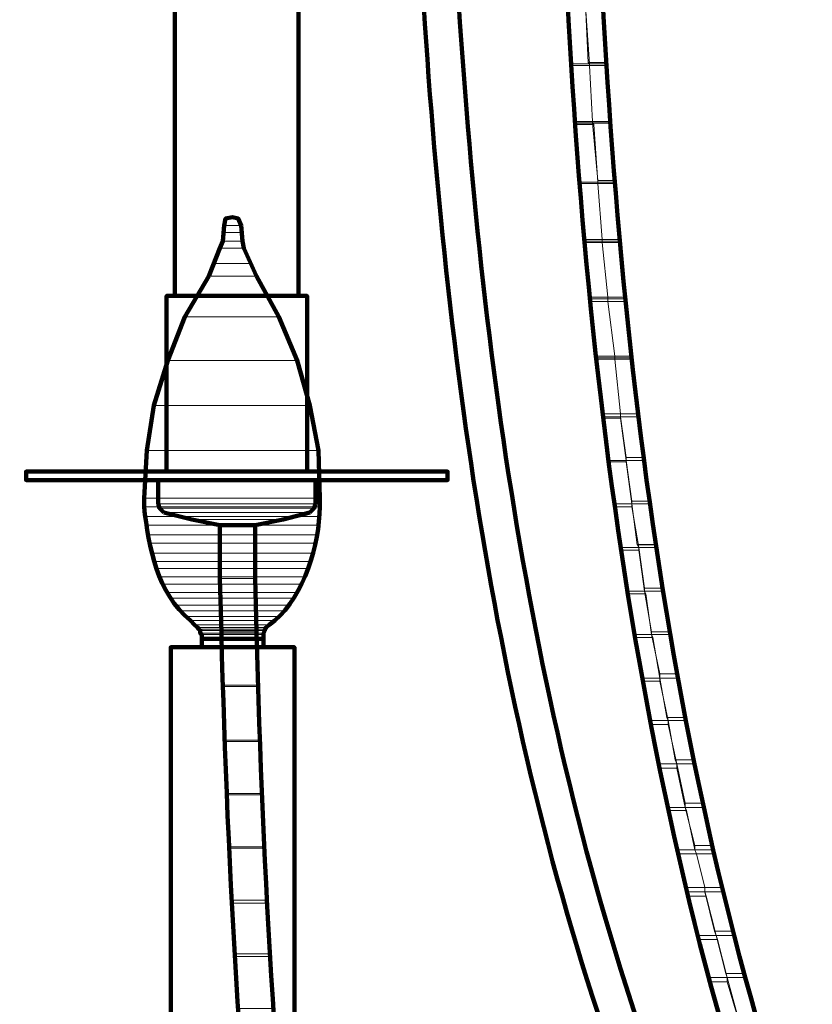
# Model space of a CAD drawing. Units: inches. Extents: x -14.4 to 25.1, y -31.6 to 23.9.
# Drawn here: x -5.2 to 0.4, y -9.9 to -2.8 of the extents above; entities that cross this region are included whole.
import ezdxf

# ---------------------------------------------------------------- set-up
doc = ezdxf.new("R2010")
doc.units = ezdxf.units.IN
doc.header["$MEASUREMENT"] = 0
doc.layers.add('Layer 1', color=7, linetype='Continuous')

# ---------------------------------------------------------------- blocks, each defined once
blk = doc.blocks.new('block 9')
at = {"layer": 'Layer 1', "lineweight": 0}
for points in [[(-4.1314, 0.5694), (-4.1314, -4.8105), (-3.2515, -4.8105)], [(-4.1314, 0.5694), (-3.2515, 0.5694), (-3.2515, -4.8105)], [(-1.3415, -2.7506), (-1.3113, -3.1606), (-1.1816, -3.1606)], [(-1.3415, -2.7506), (-1.2114, -2.7506), (-1.1816, -3.1606)], [(-1.2114, -2.7405), (-1.1915, -3.1506), (-1.0613, -3.1506)], [(-1.2114, -2.7405), (-1.0915, -2.7405), (-1.0613, -3.1506)], [(-1.1915, -3.1506), (-1.1816, -3.1606), (-1.0613, -3.1606)], [(-1.1915, -3.1506), (-1.0613, -3.1506), (-1.0613, -3.1606)], [(-1.3113, -3.1606), (-1.3113, -3.1705), (-1.1816, -3.1705)], [(-1.3113, -3.1606), (-1.1816, -3.1606), (-1.1816, -3.1705)], [(-1.3113, -3.1705), (-1.2815, -3.5705), (-1.1614, -3.5705)], [(-1.3113, -3.1705), (-1.1816, -3.1705), (-1.1614, -3.5705)], [(-1.1816, -3.1606), (-1.1816, -3.1705), (-1.0613, -3.1705)], [(-1.1816, -3.1606), (-1.0613, -3.1606), (-1.0613, -3.1705)], [(-1.1816, -3.1705), (-1.1614, -3.5705), (-1.0315, -3.5705)], [(-1.1816, -3.1705), (-1.0613, -3.1705), (-1.0315, -3.5705)], [(-1.2815, -3.5705), (-1.2815, -3.5807), (-1.1614, -3.5807)], [(-1.2815, -3.5705), (-1.1614, -3.5705), (-1.1614, -3.5807)], [(-1.1614, -3.5705), (-1.1614, -3.5807), (-1.0315, -3.5807)], [(-1.1614, -3.5705), (-1.0315, -3.5705), (-1.0315, -3.5807)], [(-1.2815, -3.5805), (-1.2815, -3.5906), (-1.1514, -3.5906)], [(-1.2815, -3.5805), (-1.1614, -3.5805), (-1.1514, -3.5906)], [(-1.2815, -3.5906), (-1.2514, -4.0006), (-1.1214, -4.0006)], [(-1.2815, -3.5906), (-1.1514, -3.5906), (-1.1214, -4.0006)], [(-1.1614, -3.5805), (-1.1214, -3.9905), (-1.0014, -3.9905)], [(-1.1614, -3.5805), (-1.0315, -3.5805), (-1.0014, -3.9905)], [(-1.1214, -3.9905), (-1.1214, -4.0006), (-1.0014, -4.0006)], [(-1.1214, -3.9905), (-1.0014, -3.9905), (-1.0014, -4.0006)], [(-1.2514, -4.0006), (-1.2514, -4.0105), (-1.1214, -4.0105)], [(-1.2514, -4.0006), (-1.1214, -4.0006), (-1.1214, -4.0105)], [(-1.2514, -4.0105), (-1.2114, -4.4105), (-1.0915, -4.4105)], [(-1.2514, -4.0105), (-1.1214, -4.0105), (-1.0915, -4.4105)], [(-1.1214, -4.0006), (-1.1214, -4.0105), (-1.0014, -4.0105)], [(-1.1214, -4.0006), (-1.0014, -4.0006), (-1.0014, -4.0105)], [(-1.1214, -4.0105), (-1.0915, -4.4105), (-0.9614, -4.4105)], [(-1.1214, -4.0105), (-1.0014, -4.0105), (-0.9614, -4.4105)], [(-3.7714, -4.2606), (-3.7815, -4.3105), (-3.6615, -4.3105)], [(-3.7214, -4.2506), (-3.7714, -4.2606), (-3.6816, -4.2606)], [(-3.7714, -4.2606), (-3.6816, -4.2606), (-3.6615, -4.3105)], [(-3.7815, -4.3105), (-3.7913, -4.3606), (-3.6615, -4.3606)], [(-3.7815, -4.3105), (-3.6615, -4.3105), (-3.6615, -4.3606)], [(-3.7913, -4.3606), (-3.7913, -4.4205), (-3.6514, -4.4205)], [(-3.7913, -4.3606), (-3.6615, -4.3606), (-3.6514, -4.4205)], [(-1.2114, -4.4105), (-1.2114, -4.4205), (-1.0915, -4.4205)], [(-1.2114, -4.4105), (-1.0915, -4.4105), (-1.0915, -4.4205)], [(-1.0915, -4.4105), (-1.0915, -4.4205), (-0.9614, -4.4205)], [(-1.0915, -4.4105), (-0.9614, -4.4105), (-0.9614, -4.4205)], [(-3.8114, -4.4706), (-3.8415, -4.5806), (-3.6014, -4.5806)], [(-3.7913, -4.4205), (-3.8114, -4.4706), (-3.6414, -4.4706)], [(-3.8114, -4.4706), (-3.6414, -4.4706), (-3.6014, -4.5806)], [(-3.7913, -4.4205), (-3.6514, -4.4205), (-3.6414, -4.4706)], [(-1.2114, -4.4205), (-1.2114, -4.4306), (-1.0915, -4.4306)], [(-1.2114, -4.4205), (-1.0915, -4.4205), (-1.0915, -4.4306)], [(-1.2114, -4.4306), (-1.1714, -4.8206), (-1.0514, -4.8206)], [(-1.2114, -4.4306), (-1.0915, -4.4306), (-1.0514, -4.8206)], [(-1.0915, -4.4205), (-1.0915, -4.4306), (-0.9614, -4.4306)], [(-1.0915, -4.4205), (-0.9614, -4.4205), (-0.9614, -4.4306)], [(-1.0915, -4.4306), (-1.0514, -4.8206), (-0.9215, -4.8206)], [(-1.0915, -4.4306), (-0.9614, -4.4306), (-0.9215, -4.8206)], [(-3.8415, -4.5805), (-3.8914, -4.6705), (-3.5514, -4.6705)], [(-3.8415, -4.5805), (-3.6014, -4.5805), (-3.5514, -4.6705)], [(-3.8914, -4.6705), (-4.0614, -4.9605), (-3.3914, -4.9605)], [(-3.8914, -4.6705), (-3.5514, -4.6705), (-3.3914, -4.9605)], [(-4.1914, -4.8105), (-4.1914, -6.0604), (-3.1914, -6.0604)], [(-4.1914, -4.8105), (-3.1914, -4.8105), (-3.1914, -6.0604)], [(-1.1714, -4.8206), (-1.1714, -4.8307), (-1.0514, -4.8307)], [(-1.1714, -4.8206), (-1.0514, -4.8206), (-1.0514, -4.8307)], [(-1.1714, -4.8305), (-1.1714, -4.8505), (-1.0514, -4.8505)], [(-1.1714, -4.8305), (-1.0514, -4.8305), (-1.0514, -4.8505)], [(-1.0514, -4.8206), (-1.0514, -4.8307), (-0.9215, -4.8307)], [(-1.0514, -4.8206), (-0.9215, -4.8206), (-0.9215, -4.8307)], [(-1.0514, -4.8305), (-1.0514, -4.8505), (-0.9215, -4.8505)], [(-1.0514, -4.8305), (-0.9215, -4.8305), (-0.9215, -4.8505)], [(-1.1714, -4.8505), (-1.1314, -5.2405), (-1.0014, -5.2405)], [(-1.1714, -4.8505), (-1.0514, -4.8505), (-1.0014, -5.2405)], [(-1.0514, -4.8505), (-1.0014, -5.2405), (-0.8814, -5.2405)], [(-1.0514, -4.8505), (-0.9215, -4.8505), (-0.8814, -5.2405)], [(-4.0614, -4.9605), (-4.1816, -5.2706), (-3.2614, -5.2706)], [(-4.0614, -4.9605), (-3.3914, -4.9605), (-3.2614, -5.2706)], [(-1.1314, -5.2405), (-1.1314, -5.2506), (-1.0014, -5.2506)], [(-1.1314, -5.2405), (-1.0014, -5.2405), (-1.0014, -5.2506)], [(-1.1314, -5.2506), (-1.1314, -5.2605), (-1.0014, -5.2605)], [(-1.1314, -5.2506), (-1.0014, -5.2506), (-1.0014, -5.2605)], [(-1.0014, -5.2405), (-1.0014, -5.2506), (-0.8814, -5.2506)], [(-1.0014, -5.2405), (-0.8814, -5.2405), (-0.8814, -5.2506)], [(-1.0014, -5.2506), (-1.0014, -5.2605), (-0.8814, -5.2605)], [(-1.0014, -5.2506), (-0.8814, -5.2506), (-0.8814, -5.2605)], [(-4.1816, -5.2704), (-4.2815, -5.5905), (-3.1715, -5.5905)], [(-4.1816, -5.2704), (-3.2614, -5.2704), (-3.1715, -5.5905)], [(-1.1314, -5.2605), (-1.0815, -5.6506), (-0.9614, -5.6506)], [(-1.1314, -5.2605), (-1.0014, -5.2605), (-0.9614, -5.6506)], [(-1.0014, -5.2605), (-0.9614, -5.6506), (-0.8315, -5.6506)], [(-1.0014, -5.2605), (-0.8814, -5.2605), (-0.8315, -5.6506)], [(-4.2815, -5.5905), (-4.3315, -5.9106), (-3.1116, -5.9106)], [(-4.2815, -5.5905), (-3.1715, -5.5905), (-3.1116, -5.9106)], [(-1.0815, -5.6506), (-1.0815, -5.6705), (-0.9614, -5.6705)], [(-1.0815, -5.6506), (-0.9614, -5.6506), (-0.9614, -5.6705)], [(-1.0815, -5.6705), (-1.0815, -5.6805), (-0.9614, -5.6805)], [(-1.0815, -5.6705), (-0.9614, -5.6705), (-0.9614, -5.6805)], [(-0.9614, -5.6506), (-0.9614, -5.6705), (-0.8315, -5.6705)], [(-0.9614, -5.6506), (-0.8315, -5.6506), (-0.8315, -5.6705)], [(-0.9614, -5.6705), (-0.9215, -5.9604), (-0.8014, -5.9604)], [(-0.9614, -5.6705), (-0.8315, -5.6705), (-0.8014, -5.9604)], [(-1.0815, -5.6805), (-1.0514, -5.9806), (-0.9215, -5.9806)], [(-1.0815, -5.6805), (-0.9614, -5.6805), (-0.9215, -5.9806)], [(-4.3315, -5.9106), (-4.3514, -6.2505), (-3.1014, -6.2505)], [(-4.3315, -5.9106), (-3.1116, -5.9106), (-3.1014, -6.2505)], [(-1.0514, -5.9806), (-1.0415, -5.9904), (-0.9215, -5.9904)], [(-1.0514, -5.9806), (-0.9215, -5.9806), (-0.9215, -5.9904)], [(-1.0415, -5.9904), (-1.0014, -6.2906), (-0.8814, -6.2906)], [(-1.0415, -5.9904), (-0.9215, -5.9904), (-0.8814, -6.2906)], [(-0.9215, -5.9604), (-0.9215, -5.9806), (-0.7913, -5.9806)], [(-0.9215, -5.9604), (-0.8014, -5.9604), (-0.7913, -5.9806)], [(-0.9215, -5.9806), (-0.8814, -6.2705), (-0.7514, -6.2705)], [(-0.9215, -5.9806), (-0.7913, -5.9806), (-0.7514, -6.2705)], [(-5.1914, -6.0604), (-5.1914, -6.1206), (-2.1915, -6.1206)], [(-5.1914, -6.0604), (-2.1915, -6.0604), (-2.1915, -6.1206)], [(-4.2514, -6.1206), (-4.2514, -6.2906), (-3.1314, -6.2906)], [(-4.2514, -6.1206), (-3.1314, -6.1206), (-3.1314, -6.2906)], [(-4.3514, -6.2505), (-4.3514, -6.3104), (-3.1014, -6.3104)], [(-4.3514, -6.2505), (-3.1014, -6.2505), (-3.1014, -6.3104)], [(-4.2514, -6.2906), (-4.2415, -6.3205), (-3.1414, -6.3205)], [(-4.2514, -6.2906), (-3.1314, -6.2906), (-3.1414, -6.3205)], [(-1.0014, -6.2906), (-1.0014, -6.3104), (-0.8814, -6.3104)], [(-1.0014, -6.2906), (-0.8814, -6.2906), (-0.8814, -6.3104)], [(-0.8814, -6.2704), (-0.8814, -6.2906), (-0.7514, -6.2906)], [(-0.8814, -6.2704), (-0.7514, -6.2704), (-0.7514, -6.2906)], [(-0.8814, -6.2906), (-0.8415, -6.5806), (-0.7115, -6.5806)], [(-0.8814, -6.2906), (-0.7514, -6.2906), (-0.7115, -6.5806)], [(-4.3514, -6.3104), (-4.3415, -6.3805), (-3.1014, -6.3805)], [(-4.3514, -6.3104), (-3.1014, -6.3104), (-3.1014, -6.3805)], [(-4.2415, -6.3205), (-4.2115, -6.3505), (-3.1715, -6.3505)], [(-4.2415, -6.3205), (-3.1414, -6.3205), (-3.1715, -6.3505)], [(-4.2115, -6.3505), (-4.0114, -6.4007), (-3.3613, -6.4007)], [(-4.2115, -6.3505), (-3.1715, -6.3505), (-3.3613, -6.4007)], [(-1.0014, -6.3104), (-0.9614, -6.6005), (-0.8315, -6.6005)], [(-1.0014, -6.3104), (-0.8814, -6.3104), (-0.8315, -6.6005)], [(-4.3415, -6.3805), (-4.3315, -6.4406), (-3.1116, -6.4406)], [(-4.3415, -6.3805), (-3.1014, -6.3805), (-3.1116, -6.4406)], [(-4.3315, -6.4406), (-4.3215, -6.5105), (-3.1215, -6.5105)], [(-4.3315, -6.4406), (-3.1116, -6.4406), (-3.1215, -6.5105)], [(-4.0114, -6.4007), (-3.8114, -6.4406), (-3.5614, -6.4406)], [(-4.0114, -6.4007), (-3.3615, -6.4007), (-3.5614, -6.4406)], [(-3.5614, -6.4307), (-3.8114, -6.4406), (-3.5614, -6.4406)], [(-3.8114, -6.4406), (-3.8114, -6.8206), (-3.5614, -6.8206)], [(-3.8114, -6.4406), (-3.5614, -6.4406), (-3.5614, -6.8206)], [(-4.3215, -6.5105), (-4.3113, -6.5705), (-3.1314, -6.5705)], [(-4.3215, -6.5105), (-3.1215, -6.5105), (-3.1314, -6.5705)], [(-4.3113, -6.5705), (-4.3014, -6.6406), (-3.1514, -6.6406)], [(-4.3113, -6.5705), (-3.1314, -6.5705), (-3.1514, -6.6406)], [(-0.8415, -6.5804), (-0.8315, -6.6005), (-0.7115, -6.6005)], [(-0.8415, -6.5804), (-0.7115, -6.5804), (-0.7115, -6.6005)], [(-4.3014, -6.6406), (-4.2815, -6.7005), (-3.1616, -6.7005)], [(-4.3014, -6.6406), (-3.1514, -6.6406), (-3.1616, -6.7005)], [(-0.9614, -6.6005), (-0.9614, -6.6205), (-0.8315, -6.6205)], [(-0.9614, -6.6005), (-0.8315, -6.6005), (-0.8315, -6.6205)], [(-0.9614, -6.6205), (-0.9114, -6.9106), (-0.7913, -6.9106)], [(-0.9614, -6.6205), (-0.8315, -6.6205), (-0.7913, -6.9106)], [(-0.8315, -6.6005), (-0.7913, -6.8905), (-0.6615, -6.8905)], [(-0.8315, -6.6005), (-0.7115, -6.6005), (-0.6615, -6.8905)], [(-4.2815, -6.7005), (-4.2613, -6.7505), (-3.1814, -6.7505)], [(-4.2815, -6.7005), (-3.1616, -6.7005), (-3.1814, -6.7505)], [(-4.2613, -6.7505), (-4.2415, -6.8104), (-3.2116, -6.8104)], [(-4.2613, -6.7505), (-3.1814, -6.7505), (-3.2116, -6.8104)], [(-4.2415, -6.8104), (-4.2115, -6.8606), (-3.2315, -6.8606)], [(-4.2415, -6.8104), (-3.2116, -6.8104), (-3.2315, -6.8606)], [(-4.2115, -6.8606), (-4.1914, -6.9205), (-3.2614, -6.9205)], [(-4.2115, -6.8606), (-3.2315, -6.8606), (-3.2614, -6.9205)], [(-3.8114, -6.8206), (-3.5614, -6.8206)], [(-3.8114, -6.8206), (-3.5614, -6.8206)], [(-3.8114, -6.8206), (-3.8014, -7.2004), (-3.5514, -7.2004)], [(-3.8114, -6.8206), (-3.5614, -6.8206), (-3.5514, -7.2004)], [(-4.1914, -6.9205), (-4.1615, -6.9606), (-3.2914, -6.9606)], [(-4.1914, -6.9205), (-3.2614, -6.9205), (-3.2914, -6.9606)], [(-0.9114, -6.9106), (-0.9114, -6.9306), (-0.7815, -6.9306)], [(-0.9114, -6.9106), (-0.7913, -6.9106), (-0.7815, -6.9306)], [(-0.9114, -6.9306), (-0.8613, -7.2207), (-0.7414, -7.2207)], [(-0.9114, -6.9306), (-0.7815, -6.9306), (-0.7414, -7.2207)], [(-0.7913, -6.8905), (-0.7913, -6.9106), (-0.6615, -6.9106)], [(-0.7913, -6.8905), (-0.6615, -6.8905), (-0.6615, -6.9106)], [(-0.7913, -6.9106), (-0.7414, -7.2004), (-0.6116, -7.2004)], [(-0.7913, -6.9106), (-0.6615, -6.9106), (-0.6116, -7.2004)], [(-4.1615, -6.9606), (-4.1314, -7.0105), (-3.3215, -7.0105)], [(-4.1615, -6.9606), (-3.2914, -6.9606), (-3.3215, -7.0105)], [(-4.1314, -7.0105), (-4.0915, -7.0507), (-3.3514, -7.0507)], [(-4.1314, -7.0105), (-3.3215, -7.0105), (-3.3514, -7.0507)], [(-4.0915, -7.0507), (-4.0614, -7.0905), (-3.3814, -7.0905)], [(-4.0915, -7.0507), (-3.3514, -7.0507), (-3.3814, -7.0905)], [(-4.0614, -7.0905), (-4.0214, -7.1205), (-3.4214, -7.1205)], [(-4.0614, -7.0905), (-3.3814, -7.0905), (-3.4214, -7.1205)], [(-4.0214, -7.1205), (-3.9914, -7.1506), (-3.4615, -7.1506)], [(-4.0214, -7.1205), (-3.4214, -7.1205), (-3.4615, -7.1506)], [(-3.9914, -7.1506), (-3.9714, -7.1705), (-3.4815, -7.1705)], [(-3.9914, -7.1506), (-3.4615, -7.1506), (-3.4815, -7.1705)], [(-3.9714, -7.1705), (-3.9615, -7.1806), (-3.4915, -7.1806)], [(-3.9714, -7.1705), (-3.4815, -7.1705), (-3.4915, -7.1806)], [(-3.9615, -7.1806), (-3.9514, -7.1905), (-3.4915, -7.1905)], [(-3.9615, -7.1806), (-3.4915, -7.1806), (-3.4915, -7.1905)], [(-3.9514, -7.1905), (-3.9514, -7.2105), (-3.5015, -7.2105)], [(-3.9514, -7.1905), (-3.4915, -7.1905), (-3.5015, -7.2105)], [(-3.9514, -7.2105), (-3.9414, -7.2207), (-3.5015, -7.2207)], [(-3.9514, -7.2105), (-3.5015, -7.2105), (-3.5015, -7.2207)], [(-3.8014, -7.2004), (-3.8014, -7.2105), (-3.5514, -7.2105)], [(-3.8014, -7.2004), (-3.5514, -7.2004), (-3.5514, -7.2105)], [(-3.8014, -7.2105), (-3.7913, -7.5806), (-3.5414, -7.5806)], [(-3.8014, -7.2105), (-3.5514, -7.2105), (-3.5414, -7.5806)], [(-0.7414, -7.2004), (-0.7414, -7.2207), (-0.6116, -7.2207)], [(-0.7414, -7.2004), (-0.6116, -7.2004), (-0.6116, -7.2207)], [(-3.9414, -7.2207), (-3.9414, -7.2506), (-3.5015, -7.2506)], [(-3.9414, -7.2207), (-3.5015, -7.2207), (-3.5015, -7.2506)], [(-3.9414, -7.2506), (-3.9414, -7.3105), (-3.5015, -7.3105)], [(-3.9414, -7.2506), (-3.5015, -7.2506), (-3.5015, -7.3105)], [(-0.8613, -7.2207), (-0.8613, -7.2405), (-0.7316, -7.2405)], [(-0.8613, -7.2207), (-0.7414, -7.2207), (-0.7316, -7.2405)], [(-0.8613, -7.2405), (-0.8113, -7.5306), (-0.6815, -7.5306)], [(-0.8613, -7.2405), (-0.7316, -7.2405), (-0.6815, -7.5306)], [(-0.7414, -7.2207), (-0.6815, -7.5006), (-0.5614, -7.5006)], [(-0.7414, -7.2207), (-0.6116, -7.2207), (-0.5614, -7.5006)], [(-4.1615, -7.3105), (-4.1615, -12.6905), (-3.2815, -12.6905)], [(-4.1615, -7.3105), (-3.2815, -7.3105), (-3.2815, -12.6905)], [(-0.8113, -7.5306), (-0.8014, -7.5506), (-0.6815, -7.5506)], [(-0.8113, -7.5306), (-0.6815, -7.5306), (-0.6815, -7.5506)], [(-0.8014, -7.5506), (-0.7514, -7.8308), (-0.6215, -7.8308)], [(-0.8014, -7.5506), (-0.6815, -7.5506), (-0.6215, -7.8308)], [(-0.6815, -7.5006), (-0.6815, -7.5306), (-0.5515, -7.5306)], [(-0.6815, -7.5006), (-0.5614, -7.5006), (-0.5515, -7.5306)], [(-0.6815, -7.5306), (-0.6314, -7.8105), (-0.5015, -7.8105)], [(-0.6815, -7.5306), (-0.5515, -7.5306), (-0.5015, -7.8105)], [(-3.7913, -7.5806), (-3.7913, -7.5905), (-3.5414, -7.5905)], [(-3.7913, -7.5806), (-3.5414, -7.5806), (-3.5414, -7.5905)], [(-3.7913, -7.5905), (-3.7815, -7.9706), (-3.5315, -7.9706)], [(-3.7913, -7.5905), (-3.5414, -7.5905), (-3.5315, -7.9706)], [(-0.7514, -7.8305), (-0.7514, -7.8607), (-0.6215, -7.8607)], [(-0.7514, -7.8305), (-0.6215, -7.8305), (-0.6215, -7.8607)], [(-0.6314, -7.8105), (-0.6215, -7.8308), (-0.4914, -7.8308)], [(-0.6314, -7.8105), (-0.5015, -7.8105), (-0.4914, -7.8308)], [(-0.6215, -7.8305), (-0.5715, -8.1107), (-0.4414, -8.1107)], [(-0.6215, -7.8305), (-0.4914, -7.8305), (-0.4414, -8.1107)], [(-0.7514, -7.8607), (-0.6914, -8.1406), (-0.5614, -8.1406)], [(-0.7514, -7.8607), (-0.6215, -7.8607), (-0.5614, -8.1406)], [(-3.7815, -7.9706), (-3.7815, -7.9805), (-3.5315, -7.9805)], [(-3.7815, -7.9706), (-3.5315, -7.9706), (-3.5315, -7.9805)], [(-3.7815, -7.9805), (-3.7714, -8.3505), (-3.5214, -8.3505)], [(-3.7815, -7.9805), (-3.5315, -7.9805), (-3.5214, -8.3505)], [(-0.5715, -8.1107), (-0.5614, -8.1406), (-0.4315, -8.1406)], [(-0.5715, -8.1107), (-0.4414, -8.1107), (-0.4315, -8.1406)], [(-0.6914, -8.1406), (-0.6815, -8.1706), (-0.5614, -8.1706)], [(-0.6914, -8.1406), (-0.5614, -8.1406), (-0.5614, -8.1706)], [(-0.6815, -8.1706), (-0.6215, -8.4505), (-0.5015, -8.4505)], [(-0.6815, -8.1706), (-0.5614, -8.1706), (-0.5015, -8.4505)], [(-0.5614, -8.1406), (-0.5015, -8.4206), (-0.3715, -8.4206)], [(-0.5614, -8.1406), (-0.4315, -8.1406), (-0.3715, -8.4206)], [(-3.7714, -8.3505), (-3.7714, -8.3607), (-3.5214, -8.3607)], [(-3.7714, -8.3505), (-3.5214, -8.3505), (-3.5214, -8.3607)], [(-3.7714, -8.3607), (-3.7515, -8.7307), (-3.5015, -8.7307)], [(-3.7714, -8.3607), (-3.5214, -8.3607), (-3.5015, -8.7307)], [(-0.6215, -8.4505), (-0.6215, -8.4707), (-0.4914, -8.4707)], [(-0.6215, -8.4505), (-0.5015, -8.4505), (-0.4914, -8.4707)], [(-0.6215, -8.4707), (-0.5614, -8.7506), (-0.4315, -8.7506)], [(-0.6215, -8.4707), (-0.4914, -8.4707), (-0.4315, -8.7506)], [(-0.5015, -8.4206), (-0.5015, -8.4505), (-0.3715, -8.4505)], [(-0.5015, -8.4206), (-0.3715, -8.4206), (-0.3715, -8.4505)], [(-0.5015, -8.4505), (-0.4315, -8.7206), (-0.3114, -8.7206)], [(-0.5015, -8.4505), (-0.3715, -8.4505), (-0.3114, -8.7206)], [(-3.7515, -8.7307), (-3.7515, -8.7405), (-3.5015, -8.7405)], [(-3.7515, -8.7307), (-3.5015, -8.7307), (-3.5015, -8.7405)], [(-3.7515, -8.7405), (-3.7314, -9.1106), (-3.4815, -9.1106)], [(-3.7515, -8.7405), (-3.5015, -8.7405), (-3.4815, -9.1106)], [(-0.5614, -8.7506), (-0.5515, -8.7806), (-0.4215, -8.7806)], [(-0.5614, -8.7506), (-0.4315, -8.7506), (-0.4215, -8.7806)], [(-0.4315, -8.7206), (-0.4315, -8.7506), (-0.3015, -8.7506)], [(-0.4315, -8.7206), (-0.3114, -8.7206), (-0.3015, -8.7506)], [(-0.4315, -8.7506), (-0.4215, -8.7806), (-0.2913, -8.7806)], [(-0.4315, -8.7506), (-0.3015, -8.7506), (-0.2913, -8.7806)], [(-0.5515, -8.7806), (-0.4914, -9.0204), (-0.3616, -9.0204)], [(-0.5515, -8.7806), (-0.4215, -8.7806), (-0.3616, -9.0204)], [(-0.4215, -8.7806), (-0.3614, -9.0204), (-0.2415, -9.0204)], [(-0.4215, -8.7806), (-0.2913, -8.7806), (-0.2415, -9.0204)], [(-0.4914, -9.0204), (-0.4914, -9.0506), (-0.3616, -9.0506)], [(-0.4914, -9.0204), (-0.3616, -9.0204), (-0.3616, -9.0506)], [(-0.3614, -9.0204), (-0.3614, -9.0506), (-0.2314, -9.0506)], [(-0.3614, -9.0204), (-0.2415, -9.0204), (-0.2314, -9.0506)], [(-0.4914, -9.0506), (-0.4814, -9.0806), (-0.3514, -9.0806)], [(-0.4914, -9.0506), (-0.3616, -9.0506), (-0.3514, -9.0806)], [(-0.4814, -9.0804), (-0.4115, -9.3607), (-0.2814, -9.3607)], [(-0.4814, -9.0804), (-0.3514, -9.0804), (-0.2814, -9.3607)], [(-0.3614, -9.0506), (-0.2913, -9.3307), (-0.1615, -9.3307)], [(-0.3614, -9.0506), (-0.2314, -9.0506), (-0.1615, -9.3307)], [(-3.7314, -9.1106), (-3.7314, -9.1304), (-3.4815, -9.1304)], [(-3.7314, -9.1106), (-3.4815, -9.1106), (-3.4815, -9.1304)], [(-3.7314, -9.1304), (-3.7115, -9.4905), (-3.4615, -9.4905)], [(-3.7314, -9.1304), (-3.4815, -9.1304), (-3.4615, -9.4905)], [(-0.4115, -9.3607), (-0.4014, -9.3905), (-0.2714, -9.3905)], [(-0.4115, -9.3607), (-0.2814, -9.3607), (-0.2714, -9.3905)], [(-0.2913, -9.3305), (-0.2814, -9.3607), (-0.1514, -9.3607)], [(-0.2913, -9.3305), (-0.1615, -9.3305), (-0.1514, -9.3607)], [(-0.2814, -9.3607), (-0.2115, -9.6304), (-0.0815, -9.6304)], [(-0.2814, -9.3607), (-0.1514, -9.3607), (-0.0815, -9.6304)], [(-0.4014, -9.3905), (-0.3314, -9.6605), (-0.2013, -9.6605)], [(-0.4014, -9.3905), (-0.2714, -9.3905), (-0.2013, -9.6605)], [(-3.7115, -9.4905), (-3.7115, -9.5106), (-3.4615, -9.5106)], [(-3.7115, -9.4905), (-3.4615, -9.4905), (-3.4615, -9.5106)], [(-3.7115, -9.5106), (-3.6816, -9.8806), (-3.4316, -9.8806)], [(-3.7115, -9.5106), (-3.4615, -9.5106), (-3.4316, -9.8806)], [(-0.3314, -9.6605), (-0.3215, -9.6905), (-0.2013, -9.6905)], [(-0.3314, -9.6605), (-0.2013, -9.6605), (-0.2013, -9.6905)], [(-0.2115, -9.6304), (-0.2013, -9.6605), (-0.0714, -9.6605)], [(-0.2115, -9.6304), (-0.0815, -9.6304), (-0.0714, -9.6605)], [(-0.2013, -9.6605), (-0.1313, -9.9205), (-0.0015, -9.9205)], [(-0.2013, -9.6605), (-0.0714, -9.6605), (-0.0015, -9.9205)], [(-0.3215, -9.6905), (-0.2515, -9.9605), (-0.1215, -9.9605)], [(-0.3215, -9.6905), (-0.2013, -9.6905), (-0.1215, -9.9605)]]:
    blk.add_lwpolyline(points, dxfattribs=at)
at = {"layer": 'Layer 1', "color": 7, "lineweight": 140, "true_color": 0xffffff}
for points in [[(-4.1314, -4.8105), (-4.1314, 0.5694), (-3.2515, 0.5694), (-3.2515, -4.8105)], [(-3.6615, -4.3105), (-3.6816, -4.2606), (-3.7214, -4.2506), (-3.7714, -4.2606), (-3.7815, -4.3105)], [(-3.7913, -4.4205), (-3.7815, -4.3105)], [(-3.6615, -4.3105), (-3.6514, -4.4205)], [(-3.8914, -4.6705), (-3.8114, -4.4706)], [(-3.8114, -4.4706), (-3.7913, -4.4205)], [(-3.6514, -4.4205), (-3.6414, -4.4706)], [(-3.6414, -4.4706), (-3.5514, -4.6705)], [(-3.8914, -4.6705), (-4.0614, -4.9605), (-4.1816, -5.2706)], [(-3.2614, -5.2704), (-3.3914, -4.9605), (-3.5514, -4.6705)], [(-4.1314, -4.8105), (-4.1914, -4.8105), (-4.1914, -6.0604)], [(-3.2515, -4.8105), (-4.1314, -4.8105)], [(-3.1914, -6.0604), (-3.1914, -4.8105), (-3.2515, -4.8105)], [(-4.1814, -5.2704), (-4.2815, -5.5905), (-4.3315, -5.9106), (-4.3514, -6.2505)], [(-3.1014, -6.2505), (-3.1113, -5.9106), (-3.1715, -5.5905), (-3.2614, -5.2706)], [(-4.2514, -6.1206), (-5.1914, -6.1206), (-5.1914, -6.0604), (-4.1914, -6.0604)], [(-4.1914, -6.0604), (-3.1914, -6.0604)], [(-3.1914, -6.0604), (-2.1915, -6.0604), (-2.1915, -6.1206), (-3.1314, -6.1206)], [(-4.2514, -6.2906), (-4.2514, -6.1206)], [(-4.2514, -6.1206), (-3.1314, -6.1206)], [(-3.1314, -6.1206), (-3.1314, -6.2906)], [(-4.2514, -6.2906), (-4.2415, -6.3205), (-4.2115, -6.3505)], [(-3.1715, -6.3505), (-3.1414, -6.3205), (-3.1314, -6.2906)], [(-4.2115, -6.3505), (-4.0114, -6.4007), (-3.8114, -6.4406)], [(-3.5614, -6.4406), (-3.3615, -6.4007), (-3.1715, -6.3505)], [(-3.5614, -6.4406), (-3.8114, -6.4406)], [(-3.9414, -7.2506), (-3.9414, -7.2207), (-3.9514, -7.2105), (-3.9514, -7.1905), (-3.9615, -7.1806), (-3.9714, -7.1705), (-3.9914, -7.1506)], [(-3.5015, -7.2506), (-3.5015, -7.2105), (-3.4915, -7.1905), (-3.4915, -7.1806), (-3.4815, -7.1705), (-3.4615, -7.1506)], [(-3.9414, -7.3105), (-3.9414, -7.2506), (-3.5015, -7.2506), (-3.5015, -7.3105)], [(-4.1615, -12.6905), (-4.1615, -7.3105), (-3.2815, -7.3105), (-3.2815, -12.6905)]]:
    blk.add_lwpolyline(points, dxfattribs=at)
for points, knots in [([(-2.4614, 0.1895), (-2.4614, 0.1895), (-2.4315, -1.2806), (-2.4315, -1.2806), (-2.4315, -1.2806), (-2.3615, -2.7506), (-2.3615, -2.7506), (-2.1874, -5.4212), (-1.811, -8.1113), (-0.8715, -10.6305), (-0.8715, -10.6305), (-0.6116, -11.2605), (-0.6116, -11.2605), (-0.6116, -11.2605), (-0.3114, -11.8705), (-0.3114, -11.8705), (0.1163, -12.5924), (0.7996, -14.0185), (1.7185, -14.2207), (1.7185, -14.2207), (1.9985, -14.2905), (1.9985, -14.2905), (1.9985, -14.2905), (2.2886, -14.3105), (2.2886, -14.3105)], [0, 0, 0, 0, 1, 1, 1, 2, 2, 2, 3, 3, 3, 4, 4, 4, 5, 5, 5, 6, 6, 6, 7, 7, 7, 8, 8, 8, 8]), ([(-2.2114, 0.1895), (-2.2114, 0.1895), (-2.1815, -1.2705), (-2.1815, -1.2705), (-2.1815, -1.2705), (-2.1116, -2.7405), (-2.1116, -2.7405), (-1.9386, -5.3759), (-1.5584, -8.0514), (-0.6415, -10.5406), (-0.6415, -10.5406), (-0.3814, -11.1507), (-0.3814, -11.1507), (-0.3814, -11.1507), (-0.0915, -11.7505), (-0.0915, -11.7505), (0.3223, -12.4472), (0.9347, -13.7531), (1.7886, -13.9905), (1.7886, -13.9905), (2.0386, -14.0405), (2.0386, -14.0405), (2.0386, -14.0405), (2.2886, -14.0605), (2.2886, -14.0605)], [0, 0, 0, 0, 1, 1, 1, 2, 2, 2, 3, 3, 3, 4, 4, 4, 5, 5, 5, 6, 6, 6, 7, 7, 7, 8, 8, 8, 8]), ([(-1.4214, 0.1895), (-1.4214, 0.1895), (-1.4214, -0.2306), (-1.4214, -0.2306), (-1.4214, -0.2306), (-1.4115, -0.6507), (-1.4115, -0.6507), (-1.3446, -3.9765), (-1.0563, -7.4424), (-0.0515, -10.6305), (-0.0515, -10.6305), (0.0185, -10.8406), (0.0185, -10.8406), (0.0185, -10.8406), (0.0986, -11.0505), (0.0986, -11.0505), (0.0986, -11.0505), (0.1785, -11.2505), (0.1785, -11.2505), (0.514, -12.1167), (0.9195, -12.8657), (1.4285, -13.6406), (1.4285, -13.6406), (1.4886, -13.7005), (1.4886, -13.7005), (1.4886, -13.7005), (1.5385, -13.7704), (1.5385, -13.7704), (1.7855, -14.0315), (2.1089, -14.2375), (2.4685, -14.2905), (2.4685, -14.2905), (2.6285, -14.3105), (2.6285, -14.3105), (2.6285, -14.3105), (2.7086, -14.3105), (2.7086, -14.3105)], [0, 0, 0, 0, 1, 1, 1, 2, 2, 2, 3, 3, 3, 4, 4, 4, 5, 5, 5, 6, 6, 6, 7, 7, 7, 8, 8, 8, 9, 9, 9, 10, 10, 10, 11, 11, 11, 12, 12, 12, 12]), ([(-1.1714, 0.1895), (-1.1714, 0.1895), (-1.1714, -0.2306), (-1.1714, -0.2306), (-1.1714, -0.2306), (-1.1614, -0.6507), (-1.1614, -0.6507), (-1.0953, -3.9186), (-0.8091, -7.4192), (0.1886, -10.5505), (0.1886, -10.5505), (0.2586, -10.7505), (0.2586, -10.7505), (0.2586, -10.7505), (0.3286, -10.9606), (0.3286, -10.9606), (0.7098, -11.7658), (1.4537, -14.0103), (2.5685, -14.0505), (2.5685, -14.0505), (2.6387, -14.0605), (2.6387, -14.0605), (2.6387, -14.0605), (2.7086, -14.0605), (2.7086, -14.0605)], [0, 0, 0, 0, 1, 1, 1, 2, 2, 2, 3, 3, 3, 4, 4, 4, 5, 5, 5, 6, 6, 6, 7, 7, 7, 8, 8, 8, 8]), ([(-4.3514, -6.2505), (-4.3514, -6.2505), (-4.3514, -6.3104), (-4.3514, -6.3104), (-4.3174, -6.6018), (-4.2594, -6.9253), (-4.0214, -7.1205), (-4.0214, -7.1205), (-3.9914, -7.1506), (-3.9914, -7.1506)], [0, 0, 0, 0, 1, 1, 1, 2, 2, 2, 3, 3, 3, 3]), ([(-3.1014, -6.2505), (-3.1014, -6.2505), (-3.1014, -6.3104), (-3.1014, -6.3104), (-3.1017, -6.5786), (-3.2142, -6.9423), (-3.4214, -7.1205), (-3.4214, -7.1205), (-3.4615, -7.1506), (-3.4615, -7.1506)], [0, 0, 0, 0, 1, 1, 1, 2, 2, 2, 3, 3, 3, 3]), ([(-7.1415, -6.4406), (-7.1415, -6.4406), (-7.1415, -6.8206), (-7.1415, -6.8206), (-7.1415, -6.8206), (-7.1314, -7.2105), (-7.1314, -7.2105), (-7.0037, -10.721), (-6.5536, -14.4492), (-5.1214, -17.6905), (-5.1214, -17.6905), (-5.0314, -17.8805), (-5.0314, -17.8805), (-5.0314, -17.8805), (-4.9315, -18.0807), (-4.9315, -18.0807), (-4.9315, -18.0807), (-4.8314, -18.2704), (-4.8314, -18.2704), (-4.3289, -19.2096), (-3.7463, -20.0099), (-3.0115, -20.7805), (-3.0115, -20.7805), (-2.8515, -20.9205), (-2.8515, -20.9205), (-2.4516, -21.2737), (-1.9446, -21.4709), (-1.4214, -21.5506), (-1.4214, -21.5506), (-1.3113, -21.5604), (-1.3113, -21.5604), (-1.3113, -21.5604), (-1.1014, -21.5604), (-1.1014, -21.5604)], [0, 0, 0, 0, 1, 1, 1, 2, 2, 2, 3, 3, 3, 4, 4, 4, 5, 5, 5, 6, 6, 6, 7, 7, 7, 8, 8, 8, 9, 9, 9, 10, 10, 10, 11, 11, 11, 11]), ([(-6.9013, -6.4406), (-6.9013, -6.4406), (-6.8914, -6.8206), (-6.8914, -6.8206), (-6.8914, -6.8206), (-6.8914, -7.2004), (-6.8914, -7.2004), (-6.763, -10.6503), (-6.3205, -14.3979), (-4.9015, -17.5807), (-4.9015, -17.5807), (-4.7213, -17.9605), (-4.7213, -17.9605), (-4.7213, -17.9605), (-4.6214, -18.1506), (-4.6214, -18.1506), (-4.1516, -19.0191), (-3.5941, -19.8151), (-2.9116, -20.5305), (-2.9116, -20.5305), (-2.7714, -20.6705), (-2.7714, -20.6705), (-2.3429, -21.0424), (-1.9663, -21.2024), (-1.4115, -21.3004), (-1.4115, -21.3004), (-1.3015, -21.3104), (-1.3015, -21.3104), (-1.3015, -21.3104), (-1.1014, -21.3104), (-1.1014, -21.3104)], [0, 0, 0, 0, 1, 1, 1, 2, 2, 2, 3, 3, 3, 4, 4, 4, 5, 5, 5, 6, 6, 6, 7, 7, 7, 8, 8, 8, 9, 9, 9, 10, 10, 10, 10]), ([(-3.8114, -6.4406), (-3.8114, -6.4406), (-3.8114, -6.8206), (-3.8114, -6.8206), (-3.8114, -6.8206), (-3.8014, -7.2105), (-3.8014, -7.2105), (-3.7113, -10.6424), (-3.41, -14.3909), (-2.3314, -17.6706), (-2.3314, -17.6706), (-2.2713, -17.8706), (-2.2713, -17.8706), (-2.2713, -17.8706), (-2.2014, -18.0604), (-2.2014, -18.0604), (-2.2014, -18.0604), (-2.1214, -18.2505), (-2.1214, -18.2505), (-1.8049, -19.098), (-1.3675, -19.9371), (-0.8513, -20.6806), (-0.8513, -20.6806), (-0.8014, -20.7605), (-0.8014, -20.7605), (-0.8014, -20.7605), (-0.7514, -20.8306), (-0.7514, -20.8306), (-0.4787, -21.1875), (-0.0735, -21.4447), (0.3686, -21.5304), (0.3686, -21.5304), (0.4587, -21.5506), (0.4587, -21.5506), (0.4587, -21.5506), (0.5487, -21.5604), (0.5487, -21.5604), (0.5487, -21.5604), (0.6385, -21.5604), (0.6385, -21.5604)], [0, 0, 0, 0, 1, 1, 1, 2, 2, 2, 3, 3, 3, 4, 4, 4, 5, 5, 5, 6, 6, 6, 7, 7, 7, 8, 8, 8, 9, 9, 9, 10, 10, 10, 11, 11, 11, 12, 12, 12, 13, 13, 13, 13]), ([(-3.5614, -6.4307), (-3.5614, -6.4307), (-3.5614, -6.8206), (-3.5614, -6.8206), (-3.5614, -6.8206), (-3.5514, -7.2004), (-3.5514, -7.2004), (-3.4618, -10.6399), (-3.1587, -14.2978), (-2.1015, -17.5904), (-2.1015, -17.5904), (-1.9615, -17.9705), (-1.9615, -17.9705), (-1.5593, -18.905), (-0.7345, -21.2004), (0.4984, -21.3104), (0.4984, -21.3104), (0.6385, -21.3104), (0.6385, -21.3104)], [0, 0, 0, 0, 1, 1, 1, 2, 2, 2, 3, 3, 3, 4, 4, 4, 5, 5, 5, 6, 6, 6, 6])]:
    blk.add_open_spline(points, degree=3, knots=knots, dxfattribs=at)

msp = doc.modelspace()

# ---------------------------------------------------------------- block references
at = {"layer": 'Layer 1'}
msp.add_blockref('block 9', (0, 0), dxfattribs=at)

doc.saveas('drawing.dxf')
